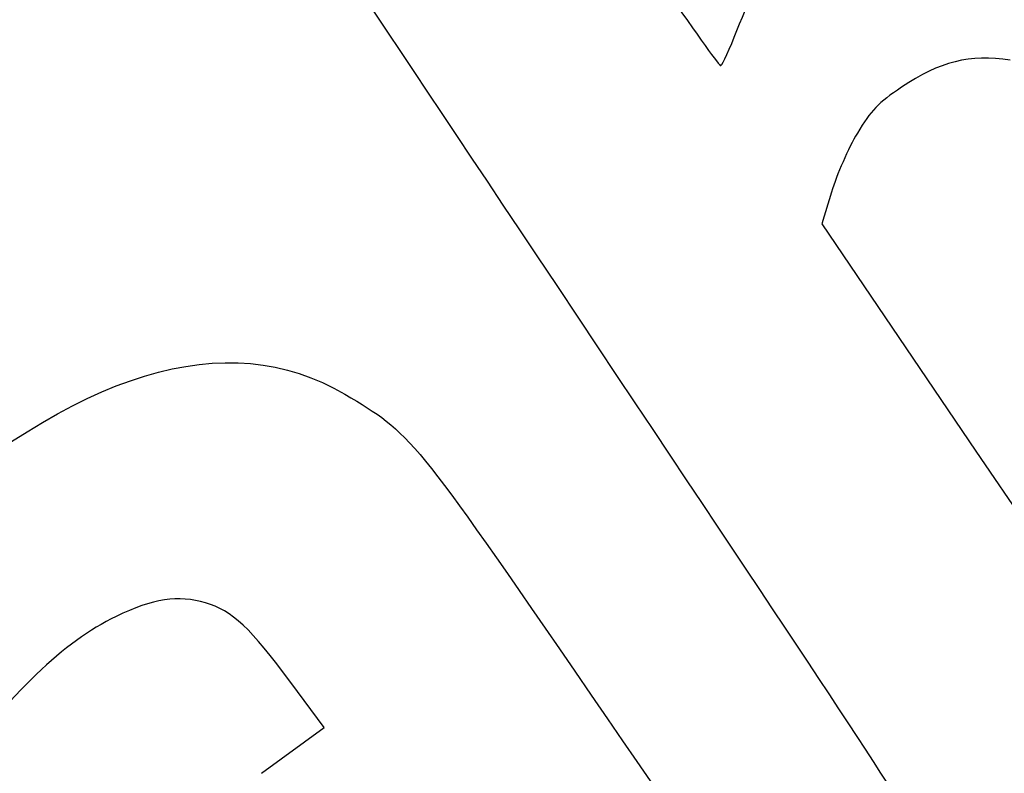
# Model space of a CAD drawing. Units: millimetres. Extents: x 0 to 356, y 0 to 204.
# Drawn here: x 93 to 124, y 66 to 90 of the extents above; entities that cross this region are included whole.
import ezdxf
from ezdxf import colors
from ezdxf.entities.mleader import LeaderData, LeaderLine
from ezdxf.math import Vec2, Vec3

# ---------------------------------------------------------------- set-up
doc = ezdxf.new("R2010")
doc.units = ezdxf.units.MM
doc.layers.add('Predeterminado', color=7, linetype='Continuous')

# ---------------------------------------------------------------- blocks, each defined once
blk = doc.blocks.new('_DOT')
at = {"color": 0}
blk.add_line((0, 0), (-1, 0), dxfattribs=at)
at = {"color": 0, "const_width": 0.333}
blk.add_lwpolyline([(-0.1665, 0, 1), (0.1665, 0, 1)], format="xyb", close=True, dxfattribs=at)
blk = doc.blocks.new('SE306')
at = {"color": 7, "linetype": 'Continuous'}
for p, q in [((102.56, 67.921), (101.497, 69.358)), ((100.563, 66.467), (102.56, 67.921))]:
    blk.add_line(p, q, dxfattribs=at)
blk = doc.blocks.new('SE305')
blk.add_blockref('SE306', (0, 0))
blk = doc.blocks.new('SE316')
at = {"color": 7, "linetype": 'Continuous'}
for p, q in [((118.705, 84.968), (118.4, 83.957)), ((118.4, 83.957), (123.303, 76.725)), ((123.303, 76.725), (128.206, 69.493)), ((128.206, 69.493), (128.88, 69.433))]:
    blk.add_line(p, q, dxfattribs=at)
blk = doc.blocks.new('SE315')
blk.add_blockref('SE316', (0, 0))

msp = doc.modelspace()

# ---------------------------------------------------------------- linework, layer by layer
at = {"color": 7, "linetype": 'Continuous'}
for points in [[(109.3176, 82.96774), (97.72359, 100.34279), (96.15478, 102.73979), (96.2434, 102.94372)], [(108.49778, 98.69837), (112.60494, 92.58568), (115.11033, 88.94771), (115.18043, 88.99481)], [(115.69482, 90.11009), (116.60534, 92.46401), (117.72804, 93.86453), (119.80108, 95.23247)], [(115.18043, 88.99481), (115.24209, 89.03625), (115.47357, 89.53812), (115.69482, 90.11009)], [(124.39396, 89.16791), (123.09878, 89.36212), (122.16229, 89.12948), (120.93845, 88.30949)], [(120.93845, 88.30949), (120.19061, 87.8084), (119.96428, 87.57342), (119.52876, 86.84573)], [(119.52876, 86.84573), (119.24342, 86.36895), (118.87267, 85.52403), (118.70486, 84.96812)], [(123.28687, 60.37006), (122.84557, 62.82259), (123.92232, 61.08077), (109.3176, 82.96774)], [(88.99695, 74.20346), (94.70927, 79.30115), (99.46655, 80.74931), (103.21784, 78.53243)], [(103.21784, 78.53243), (105.34233, 77.27695), (105.32985, 77.29219), (111.05588, 68.9582)], [(98.78367, 71.89354), (97.91372, 72.15295), (97.10376, 72.02977), (95.93513, 71.46032)], [(101.4972, 69.35847), (100.21326, 71.09624), (99.62996, 71.64118), (98.78367, 71.89354)], [(95.93513, 71.46032), (94.2498, 70.63909), (92.6248, 69.07642), (90.60106, 66.33087)], [(111.05588, 68.9582), (116.74937, 60.6716), (116.68197, 60.75474), (118.95538, 59.21296)]]:
    msp.add_open_spline(points, degree=3, dxfattribs=at)

# ---------------------------------------------------------------- block references
for name in ['SE315', 'SE305']:
    msp.add_blockref(name, (0, 0))

# ---------------------------------------------------------------- leaders
at = {"layer": 'Predeterminado', "color": 7, "linetype": 'Continuous'}
ml = msp.add_multileader_mtext('Standard', dxfattribs=at)
ml.set_content('{\\pxsm0.9;\\fCalibri|b0||i0||c0|p34;\\W1.;Documento no contractual - Document no contractual - Non-contractual document - Non-contractual document - Documento não contratual\\P}', color=256)
ml.set_leader_properties()
ml.set_arrow_properties(name='DOT')
ml.build(insert=Vec2(0, 0))
ml.multileader.update_dxf_attribs({"leader_type": 0, "has_text_frame": 1, "dogleg_length": 0, "arrow_head_size": 1.8})
ctx = ml.context
ctx.base_point, ctx.char_height, ctx.arrow_head_size, ctx.plane_x_axis, ctx.plane_y_axis = Vec3(306.22662, 35.13378), 1.8, 1.8, Vec3(0, 1), Vec3(-1, 0)
notes = []
notes.append((ctx, [(0, (0, 0, 0), (0, 0), (1, 0), 1, [])]))
ctx.mtext.insert, ctx.mtext.text_direction, ctx.mtext.rotation = Vec3(305.32662, 37.13378), Vec3(0, 1), 1.57079633
ml = msp.add_multileader_mtext('Standard', dxfattribs=at)
ml.set_content('{\\pxsm0.9;\\fArial TUR|b0||i0||c0|p34;\\W1.;Banco 08PLAST, fabricado en Polipropileno y Poliamida 66+GFR de medidas 2450x595x830 mm, disponible en varios colores.\\P}', color=256)
ml.set_leader_properties()
ml.set_arrow_properties(name='DOT')
ml.build(insert=Vec2(0, 0))
ml.multileader.update_dxf_attribs({"leader_type": 0, "dogleg_length": 0, "arrow_head_size": 2.5})
ctx = ml.context
ctx.base_point, ctx.char_height, ctx.arrow_head_size = Vec3(6.63944, 192.26358), 2.5, 2.5
notes.append((ctx, [(0, (0, 0, 0), (0, 0), (1, 0), 1, [])]))
ctx.mtext.insert = Vec3(8.63944, 193.51358)
for ctx, leaders in notes:
    for number, flags, end, landing, length, lines in leaders:
        leader = LeaderData()
        leader.index, (leader.has_last_leader_line, leader.has_dogleg_vector, leader.attachment_direction) = number, flags
        leader.last_leader_point, leader.dogleg_vector, leader.dogleg_length = Vec3(end), Vec3(landing), length
        for number, points, colour, breaks in lines:
            line = LeaderLine()
            line.index, line.vertices, line.color, line.breaks = number, Vec3.list(points), colors.encode_raw_color(colour), breaks
            leader.lines.append(line)
        ctx.leaders.append(leader)

doc.saveas('drawing.dxf')
